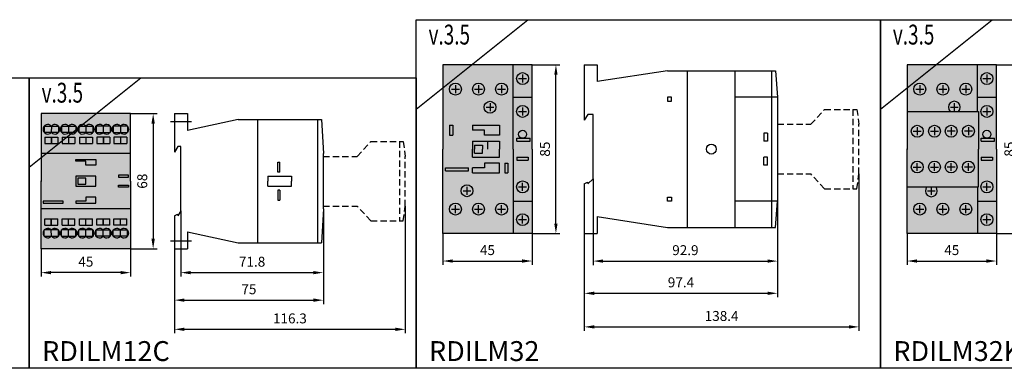
# Model space of a CAD drawing. Units: millimetres. Extents: x -2600 to 29171, y -14907 to 845.
# Drawn here: x 5775 to 6271, y -1536 to -1360 of the extents above; entities that cross this region are included whole.
import ezdxf

# ---------------------------------------------------------------- set-up
doc = ezdxf.new("R2010")
doc.units = ezdxf.units.MM
doc.header["$LTSCALE"] = 0.5
doc.header["$PDSIZE"] = 5
doc.linetypes.add('CENTER', pattern=[50.8, 31.75, -6.35, 6.35, -6.35])
doc.linetypes.add('DASHED', pattern=[19.05, 12.7, -6.35])
doc.layers.add('FGP_KOTY', color=2, linetype='Continuous', lineweight=25)
doc.layers.add('FGP_OSY', color=6, linetype='CENTER', lineweight=25)
for name, color, linetype in [('FGP_NEVI-HR', 9, 'DASHED'), ('FGP_OBRYS', 7, 'Continuous'), ('FGP_Ramecky', 21, 'Continuous')]:
    doc.layers.add(name, color=color, linetype=linetype)
doc.styles.get("Standard").update_dxf_attribs({"font": 'romans.shx', "width": 0.8})
doc.dimstyles.new('FGP-CSN', dxfattribs={"dimscale": 2, "dimtxt": 2.5, "dimasz": 2.5, "dimexe": 1, "dimexo": 0, "dimgap": 1.5, "dimtad": 1, "dimdec": 3, "dimdsep": 46, "dimlunit": 6, "dimtxsty": 'Standard', "dimcen": 0, "dimadec": 0, "dimazin": 0, "dimtfac": 1, "dimtdec": 3, "dimtmove": 0, "dimatfit": 0, "dimfxl": 1, "dimtolj": 1, "dimarcsym": 0})

# ---------------------------------------------------------------- blocks, each defined once
blk = doc.blocks.new('*D2869')
at = {"layer": 'DEFPOINTS', "color": 0}
for p in [(5928.21, -1455.45), (5853.21, -1475.45), (5928.21, -1501.34)]:
    blk.add_point(p, dxfattribs=at)
at = {"layer": 'FGP_KOTY', "color": 0, "lineweight": -2}
for p, q in [((5928.21, -1455.45), (5928.21, -1503.34)), ((5853.21, -1475.45), (5853.21, -1503.34)), ((5858.21, -1501.34), (5923.21, -1501.34))]:
    blk.add_line(p, q, dxfattribs=at)
at = {"layer": 'FGP_KOTY', "color": 0}
for points in [[(5858.21, -1500.5), (5858.21, -1502.17), (5853.21, -1501.34)], [(5923.21, -1500.5), (5923.21, -1502.17), (5928.21, -1501.34)]]:
    blk.add_solid(points, dxfattribs=at)
at = {"layer": 'FGP_KOTY', "color": 0, "insert": (5890.71, -1495.84), "char_height": 5, "attachment_point": 5}
blk.add_mtext('\\A1;75', dxfattribs=at)
blk = doc.blocks.new('*D2868')
at = {"layer": 'DEFPOINTS', "color": 0}
for p in [(5969.51, -1453.95), (5853.21, -1475.45), (5969.51, -1516.03)]:
    blk.add_point(p, dxfattribs=at)
at = {"layer": 'FGP_KOTY', "color": 0, "lineweight": -2}
for p, q in [((5969.51, -1453.95), (5969.51, -1518.03)), ((5853.21, -1475.45), (5853.21, -1518.03)), ((5858.21, -1516.03), (5964.51, -1516.03))]:
    blk.add_line(p, q, dxfattribs=at)
at = {"layer": 'FGP_KOTY', "color": 0}
for points in [[(5858.21, -1515.2), (5858.21, -1516.86), (5853.21, -1516.03)], [(5964.51, -1515.2), (5964.51, -1516.86), (5969.51, -1516.03)]]:
    blk.add_solid(points, dxfattribs=at)
at = {"layer": 'FGP_KOTY', "color": 0, "insert": (5911.36, -1510.53), "char_height": 5, "attachment_point": 5}
blk.add_mtext('\\A1;116.3', dxfattribs=at)
blk = doc.blocks.new('*D2867')
at = {"layer": 'DEFPOINTS', "color": 0}
for p in [(5831.03, -1407.45), (5831.03, -1475.45), (5842.44, -1475.45)]:
    blk.add_point(p, dxfattribs=at)
at = {"layer": 'FGP_KOTY', "color": 0, "lineweight": -2}
for p, q in [((5831.03, -1407.45), (5844.44, -1407.45)), ((5842.44, -1412.45), (5842.44, -1470.45)), ((5831.03, -1475.45), (5844.44, -1475.45))]:
    blk.add_line(p, q, dxfattribs=at)
at = {"layer": 'FGP_KOTY', "color": 0}
for points in [[(5841.6, -1412.45), (5843.27, -1412.45), (5842.44, -1407.45)], [(5841.6, -1470.45), (5843.27, -1470.45), (5842.44, -1475.45)]]:
    blk.add_solid(points, dxfattribs=at)
at = {"layer": 'FGP_KOTY', "color": 0, "insert": (5836.94, -1441.45), "char_height": 5, "attachment_point": 5, "rotation": 90}
blk.add_mtext('\\A1;68', dxfattribs=at)
blk = doc.blocks.new('*D2866')
at = {"layer": 'DEFPOINTS', "color": 0}
for p in [(5786.03, -1475.45), (5831.03, -1475.45), (5786.03, -1487.49)]:
    blk.add_point(p, dxfattribs=at)
at = {"layer": 'FGP_KOTY', "color": 0, "lineweight": -2}
for p, q in [((5786.03, -1475.45), (5786.03, -1489.49)), ((5831.03, -1475.45), (5831.03, -1489.49)), ((5826.03, -1487.49), (5791.03, -1487.49))]:
    blk.add_line(p, q, dxfattribs=at)
at = {"layer": 'FGP_KOTY', "color": 0}
for points in [[(5791.03, -1486.66), (5791.03, -1488.32), (5786.03, -1487.49)], [(5826.03, -1486.66), (5826.03, -1488.32), (5831.03, -1487.49)]]:
    blk.add_solid(points, dxfattribs=at)
at = {"layer": 'FGP_KOTY', "color": 0, "insert": (5808.53, -1481.99), "char_height": 5, "attachment_point": 5}
blk.add_mtext('\\A1;45', dxfattribs=at)
blk = doc.blocks.new('*D2865')
at = {"layer": 'DEFPOINTS', "color": 0}
for p in [(5856.41, -1456.35), (5928.21, -1455.45), (5928.21, -1487.49)]:
    blk.add_point(p, dxfattribs=at)
at = {"layer": 'FGP_KOTY', "color": 0, "lineweight": -2}
for p, q in [((5856.41, -1456.35), (5856.41, -1489.49)), ((5928.21, -1455.45), (5928.21, -1489.49)), ((5861.41, -1487.49), (5923.21, -1487.49))]:
    blk.add_line(p, q, dxfattribs=at)
at = {"layer": 'FGP_KOTY', "color": 0}
for points in [[(5861.41, -1486.66), (5861.41, -1488.32), (5856.41, -1487.49)], [(5923.21, -1486.66), (5923.21, -1488.32), (5928.21, -1487.49)]]:
    blk.add_solid(points, dxfattribs=at)
at = {"layer": 'FGP_KOTY', "color": 0, "insert": (5892.31, -1481.99), "char_height": 5, "attachment_point": 5}
blk.add_mtext('\\A1;71.8', dxfattribs=at)
blk = doc.blocks.new('*D2870')
at = {"layer": 'DEFPOINTS', "color": 0}
for p in [(6198.13, -1437.81), (6059.73, -1499.9), (6198.13, -1514.8)]:
    blk.add_point(p, dxfattribs=at)
at = {"layer": 'FGP_KOTY', "color": 0, "lineweight": -2}
for p, q in [((6198.13, -1437.81), (6198.13, -1516.8)), ((6059.73, -1499.9), (6059.73, -1516.8)), ((6064.73, -1514.8), (6193.13, -1514.8))]:
    blk.add_line(p, q, dxfattribs=at)
at = {"layer": 'FGP_KOTY', "color": 0}
for points in [[(6064.73, -1513.97), (6064.73, -1515.63), (6059.73, -1514.8)], [(6193.13, -1513.97), (6193.13, -1515.63), (6198.13, -1514.8)]]:
    blk.add_solid(points, dxfattribs=at)
at = {"layer": 'FGP_KOTY', "color": 0, "insert": (6128.93, -1509.3), "char_height": 5, "attachment_point": 5}
blk.add_mtext('\\A1;138.4', dxfattribs=at)
blk = doc.blocks.new('*D2871')
at = {"layer": 'DEFPOINTS', "color": 0}
for p in [(6033.41, -1382.81), (6045.42, -1382.81), (6033.41, -1467.81)]:
    blk.add_point(p, dxfattribs=at)
at = {"layer": 'FGP_KOTY', "color": 0, "lineweight": -2}
for p, q in [((6033.41, -1382.81), (6047.42, -1382.81)), ((6045.42, -1462.81), (6045.42, -1387.81)), ((6033.41, -1467.81), (6047.42, -1467.81))]:
    blk.add_line(p, q, dxfattribs=at)
at = {"layer": 'FGP_KOTY', "color": 0}
for points in [[(6044.59, -1387.81), (6046.25, -1387.81), (6045.42, -1382.81)], [(6044.59, -1462.81), (6046.25, -1462.81), (6045.42, -1467.81)]]:
    blk.add_solid(points, dxfattribs=at)
at = {"layer": 'FGP_KOTY', "color": 0, "insert": (6039.92, -1425.31), "char_height": 5, "attachment_point": 5, "rotation": 90}
blk.add_mtext('\\A1;85', dxfattribs=at)
blk = doc.blocks.new('*D2872')
at = {"layer": 'DEFPOINTS', "color": 0}
for p in [(5988.41, -1467.81), (6033.41, -1467.81), (6033.41, -1481.64)]:
    blk.add_point(p, dxfattribs=at)
at = {"layer": 'FGP_KOTY', "color": 0, "lineweight": -2}
for p, q in [((5988.41, -1467.81), (5988.41, -1483.64)), ((6033.41, -1467.81), (6033.41, -1483.64)), ((5993.41, -1481.64), (6028.41, -1481.64))]:
    blk.add_line(p, q, dxfattribs=at)
at = {"layer": 'FGP_KOTY', "color": 0}
for points in [[(5993.41, -1480.81), (5993.41, -1482.48), (5988.41, -1481.64)], [(6028.41, -1480.81), (6028.41, -1482.48), (6033.41, -1481.64)]]:
    blk.add_solid(points, dxfattribs=at)
at = {"layer": 'FGP_KOTY', "color": 0, "insert": (6010.91, -1476.14), "char_height": 5, "attachment_point": 5}
blk.add_mtext('\\A1;45', dxfattribs=at)
blk = doc.blocks.new('*D2873')
at = {"layer": 'DEFPOINTS', "color": 0}
for p in [(6157.13, -1451.51), (6059.73, -1467.81), (6157.13, -1497.9)]:
    blk.add_point(p, dxfattribs=at)
at = {"layer": 'FGP_KOTY', "color": 0, "lineweight": -2}
for p, q in [((6157.13, -1451.51), (6157.13, -1499.9)), ((6059.73, -1467.81), (6059.73, -1499.9)), ((6064.73, -1497.9), (6152.13, -1497.9))]:
    blk.add_line(p, q, dxfattribs=at)
at = {"layer": 'FGP_KOTY', "color": 0}
for points in [[(6064.73, -1497.06), (6064.73, -1498.73), (6059.73, -1497.9)], [(6152.13, -1497.06), (6152.13, -1498.73), (6157.13, -1497.9)]]:
    blk.add_solid(points, dxfattribs=at)
at = {"layer": 'FGP_KOTY', "color": 0, "insert": (6108.43, -1492.4), "char_height": 5, "attachment_point": 5}
blk.add_mtext('\\A1;97.4', dxfattribs=at)
blk = doc.blocks.new('*D2874')
at = {"layer": 'DEFPOINTS', "color": 0}
for p in [(6064.23, -1440.21), (6157.13, -1451.51), (6157.13, -1481.68)]:
    blk.add_point(p, dxfattribs=at)
at = {"layer": 'FGP_KOTY', "color": 0, "lineweight": -2}
for p, q in [((6064.23, -1440.21), (6064.23, -1483.68)), ((6157.13, -1451.51), (6157.13, -1483.68)), ((6069.23, -1481.68), (6152.13, -1481.68))]:
    blk.add_line(p, q, dxfattribs=at)
at = {"layer": 'FGP_KOTY', "color": 0}
for points in [[(6069.23, -1480.84), (6069.23, -1482.51), (6064.23, -1481.68)], [(6152.13, -1480.84), (6152.13, -1482.51), (6157.13, -1481.68)]]:
    blk.add_solid(points, dxfattribs=at)
at = {"layer": 'FGP_KOTY', "color": 0, "insert": (6110.68, -1476.18), "char_height": 5, "attachment_point": 5}
blk.add_mtext('\\A1;92.9', dxfattribs=at)
blk = doc.blocks.new('*D2877')
at = {"layer": 'DEFPOINTS', "color": 0}
for p in [(6222.41, -1467.81), (6267.41, -1467.81), (6267.41, -1481.64)]:
    blk.add_point(p, dxfattribs=at)
at = {"layer": 'FGP_KOTY', "color": 0, "lineweight": -2}
for p, q in [((6222.41, -1467.81), (6222.41, -1483.64)), ((6267.41, -1467.81), (6267.41, -1483.64)), ((6227.41, -1481.64), (6262.41, -1481.64))]:
    blk.add_line(p, q, dxfattribs=at)
at = {"layer": 'FGP_KOTY', "color": 0}
for points in [[(6227.41, -1480.81), (6227.41, -1482.48), (6222.41, -1481.64)], [(6262.41, -1480.81), (6262.41, -1482.48), (6267.41, -1481.64)]]:
    blk.add_solid(points, dxfattribs=at)
at = {"layer": 'FGP_KOTY', "color": 0, "insert": (6244.91, -1476.14), "char_height": 5, "attachment_point": 5}
blk.add_mtext('\\A1;45', dxfattribs=at)
blk = doc.blocks.new('*D2876')
at = {"layer": 'DEFPOINTS', "color": 0}
for p in [(6267.41, -1382.81), (6279.42, -1382.81), (6267.41, -1467.81)]:
    blk.add_point(p, dxfattribs=at)
at = {"layer": 'FGP_KOTY', "color": 0, "lineweight": -2}
for p, q in [((6267.41, -1382.81), (6281.42, -1382.81)), ((6279.42, -1462.81), (6279.42, -1387.81)), ((6267.41, -1467.81), (6281.42, -1467.81))]:
    blk.add_line(p, q, dxfattribs=at)
at = {"layer": 'FGP_KOTY', "color": 0}
for points in [[(6278.59, -1387.81), (6280.25, -1387.81), (6279.42, -1382.81)], [(6278.59, -1462.81), (6280.25, -1462.81), (6279.42, -1467.81)]]:
    blk.add_solid(points, dxfattribs=at)
at = {"layer": 'FGP_KOTY', "color": 0, "insert": (6273.92, -1425.31), "char_height": 5, "attachment_point": 5, "rotation": 90}
blk.add_mtext('\\A1;85', dxfattribs=at)

msp = doc.modelspace()

# ---------------------------------------------------------------- linework, layer by layer
at = {"layer": 'FGP_NEVI-HR', "ltscale": 0.5}
for p, q in [((6173.83023, -1412.80516), (6180.83023, -1405.30516)), ((6180.83023, -1405.30516), (6197.13023, -1405.30516)), ((6195.13023, -1405.30516), (6195.13023, -1445.30516)), ((6197.13023, -1405.30516), (6198.13023, -1412.80516)), ((6157.13023, -1412.80516), (6173.83023, -1412.80516)), ((6198.13023, -1437.80516), (6198.13023, -1412.80516)), ((5945.21052, -1428.94596), (5952.21052, -1421.44596)), ((5952.21052, -1421.44596), (5968.51052, -1421.44596)), ((5966.51052, -1421.44596), (5966.51052, -1461.44596)), ((5968.51052, -1421.44596), (5969.51052, -1428.94596)), ((5928.21052, -1428.94596), (5945.21052, -1428.94596)), ((5969.51052, -1453.94596), (5969.51052, -1428.94596)), ((6157.13023, -1437.80516), (6173.83023, -1437.80516)), ((6180.83023, -1445.30516), (6173.83023, -1437.80516)), ((6197.13023, -1445.30516), (6198.13023, -1437.80516)), ((6180.83023, -1445.30516), (6197.13023, -1445.30516)), ((5928.21052, -1453.94596), (5945.21052, -1453.94596)), ((5952.21052, -1461.44596), (5945.21052, -1453.94596)), ((5968.51052, -1461.44596), (5969.51052, -1453.94596)), ((5952.21052, -1461.44596), (5968.51052, -1461.44596))]:
    msp.add_line(p, q, dxfattribs=at)
at = {"layer": 'FGP_OBRYS'}
for p, q in [((5988.40511, -1382.80516), (5988.40511, -1425.30516)), ((6033.40511, -1382.80516), (5988.40511, -1382.80516)), ((6023.80511, -1425.30516), (6023.80511, -1382.80516)), ((6033.40511, -1425.30516), (6033.40511, -1382.80516)), ((6059.73023, -1382.80516), (6059.73023, -1410.74964)), ((6059.73023, -1382.80516), (6066.23023, -1382.80516)), ((6066.23023, -1382.80516), (6066.23023, -1391.30516)), ((6267.40511, -1382.80516), (6222.40511, -1382.80516)), ((6222.40511, -1382.80516), (6222.40511, -1425.30516)), ((6257.80511, -1406.30516), (6257.80511, -1382.80516)), ((6267.40511, -1425.30516), (6267.40511, -1382.80516)), ((6028.60511, -1387.80516), (6028.60511, -1391.80516)), ((6101.73023, -1385.80516), (6066.23023, -1391.30516)), ((6101.73023, -1385.80516), (6156.13023, -1385.80516)), ((6111.73023, -1464.80516), (6111.73023, -1385.80516)), ((6135.73023, -1464.80516), (6135.73023, -1385.80516)), ((6154.13023, -1385.80516), (6154.13023, -1464.80516)), ((6156.13023, -1385.80516), (6157.13023, -1399.10516)), ((6262.60511, -1387.80516), (6262.60511, -1391.80516)), ((5994.80511, -1393.10516), (5994.80511, -1397.10516)), ((6006.40511, -1393.10516), (6006.40511, -1397.10516)), ((6018.00511, -1393.10516), (6018.00511, -1397.10516)), ((6026.60511, -1389.80516), (6030.60511, -1389.80516)), ((6228.80511, -1393.10516), (6228.80511, -1397.10516)), ((6240.40511, -1393.10516), (6240.40511, -1397.10516)), ((6252.00511, -1393.10516), (6252.00511, -1397.10516)), ((6260.60511, -1389.80516), (6264.60511, -1389.80516)), ((5992.80511, -1395.10516), (5996.80511, -1395.10516)), ((6004.40511, -1395.10516), (6008.40511, -1395.10516)), ((6016.00511, -1395.10516), (6020.00511, -1395.10516)), ((6023.80511, -1399.10516), (6033.40511, -1399.10516)), ((6103.73023, -1399.10516), (6101.73023, -1399.10516)), ((6101.73023, -1399.10516), (6101.73023, -1401.10516)), ((6103.73023, -1401.10516), (6103.73023, -1399.10516)), ((6157.13023, -1399.10516), (6135.73023, -1399.10516)), ((6157.13023, -1399.10516), (6157.13023, -1451.50516)), ((6226.80511, -1395.10516), (6230.80511, -1395.10516)), ((6238.40511, -1395.10516), (6242.40511, -1395.10516)), ((6250.00511, -1395.10516), (6254.00511, -1395.10516)), ((6257.80511, -1399.10516), (6267.40511, -1399.10516)), ((6010.20511, -1404.20516), (6014.20511, -1404.20516)), ((6012.20511, -1402.20516), (6012.20511, -1406.20516)), ((6101.73023, -1401.10516), (6103.73023, -1401.10516)), ((6244.20511, -1404.20516), (6248.20511, -1404.20516)), ((6246.20511, -1402.20516), (6246.20511, -1406.20516)), ((5786.03317, -1407.44596), (5786.03317, -1441.44596)), ((5831.03317, -1407.44596), (5786.03317, -1407.44596)), ((5831.03317, -1441.44596), (5831.03317, -1407.44596)), ((5853.21052, -1407.44596), (5859.71052, -1407.44596)), ((5853.21052, -1407.44596), (5853.21052, -1426.89045)), ((5859.71052, -1407.44596), (5859.71052, -1415.94596)), ((6026.60511, -1406.30516), (6030.60511, -1406.30516)), ((6028.60511, -1404.30516), (6028.60511, -1408.30516)), ((6061.43023, -1407.80516), (6059.73023, -1410.74964)), ((6064.23023, -1407.80516), (6061.43023, -1407.80516)), ((6064.23023, -1440.20708), (6064.23023, -1407.80516)), ((6222.40511, -1406.30516), (6258.40511, -1406.30516)), ((6258.40511, -1406.30516), (6258.40511, -1425.30516)), ((6260.60511, -1406.30516), (6264.60511, -1406.30516)), ((6262.60511, -1404.30516), (6262.60511, -1408.30516)), ((5787.54945, -1413.69224), (5787.54945, -1416.89968)), ((5787.54945, -1413.69224), (5794.71689, -1413.69224)), ((5791.14945, -1413.69224), (5791.11689, -1416.89968)), ((5794.71689, -1413.69224), (5794.71689, -1416.89968)), ((5796.24945, -1413.69224), (5796.24945, -1416.89968)), ((5796.24945, -1413.69224), (5803.41689, -1413.69224)), ((5799.81689, -1413.69224), (5799.81689, -1416.89968)), ((5803.41689, -1413.69224), (5803.41689, -1416.89968)), ((5804.94945, -1413.69224), (5812.11689, -1413.69224)), ((5804.94945, -1413.69224), (5804.94945, -1416.89968)), ((5808.54945, -1413.69224), (5808.54945, -1416.89968)), ((5812.11689, -1413.69224), (5812.11689, -1416.89968)), ((5820.81689, -1413.69224), (5813.64945, -1413.69224)), ((5813.64945, -1413.69224), (5813.64945, -1416.89968)), ((5817.21689, -1413.69224), (5817.24945, -1416.89968)), ((5820.81689, -1413.69224), (5820.81689, -1416.89968)), ((5829.51689, -1413.69224), (5822.34945, -1413.69224)), ((5822.34945, -1413.69224), (5822.34945, -1416.89968)), ((5825.94945, -1413.69224), (5825.94945, -1416.89968)), ((5829.51689, -1413.69224), (5829.51689, -1416.89968)), ((5885.21052, -1410.44596), (5859.71052, -1415.94596)), ((5885.21052, -1410.44596), (5927.21052, -1410.44596)), ((5895.21052, -1472.44596), (5895.21052, -1410.44596)), ((5925.21052, -1410.44596), (5925.21052, -1472.44596)), ((5927.21052, -1410.44596), (5928.21052, -1427.44596)), ((5991.80511, -1413.30516), (5991.80511, -1418.30516)), ((5991.80511, -1413.30516), (5993.40511, -1413.30516)), ((5993.40511, -1413.30516), (5993.40511, -1418.30516)), ((6003.40511, -1413.30516), (6003.40511, -1415.80516)), ((6003.40511, -1413.30516), (6017.00511, -1413.30516)), ((6017.00511, -1413.30516), (6017.00511, -1418.30516)), ((5794.71689, -1416.89968), (5787.54945, -1416.89968)), ((5803.41689, -1416.89968), (5796.24945, -1416.89968)), ((5812.11689, -1416.89968), (5804.94945, -1416.89968)), ((5813.64945, -1416.89968), (5820.81689, -1416.89968)), ((5822.34945, -1416.89968), (5829.51689, -1416.89968)), ((5991.80511, -1418.30516), (5993.40511, -1418.30516)), ((6009.50511, -1415.80516), (6003.40511, -1415.80516)), ((6009.50511, -1418.30516), (6009.50511, -1415.80516)), ((6017.00511, -1418.30516), (6009.50511, -1418.30516)), ((6150.13023, -1417.30516), (6150.13023, -1421.30516)), ((6152.13023, -1417.30516), (6150.13023, -1417.30516)), ((6152.13023, -1417.30516), (6152.13023, -1421.30516)), ((6225.50511, -1416.30516), (6229.50511, -1416.30516)), ((6227.50511, -1414.30516), (6227.50511, -1418.30516)), ((6234.20511, -1416.30516), (6238.20511, -1416.30516)), ((6234.20511, -1416.30516), (6238.20511, -1416.30516)), ((6236.20511, -1414.30516), (6236.20511, -1418.30516)), ((6236.20511, -1414.30516), (6236.20511, -1418.30516)), ((6246.60511, -1416.30516), (6242.60511, -1416.30516)), ((6246.60511, -1416.30516), (6242.60511, -1416.30516)), ((6244.60511, -1414.30516), (6244.60511, -1418.30516)), ((6244.60511, -1414.30516), (6244.60511, -1418.30516)), ((6255.30511, -1416.30516), (6251.30511, -1416.30516)), ((6253.30511, -1414.30516), (6253.30511, -1418.30516)), ((5787.80945, -1419.23853), (5791.01689, -1419.23853)), ((5787.80945, -1419.23853), (5787.80945, -1422.44596)), ((5787.80945, -1422.44596), (5791.01689, -1422.44596)), ((5791.01689, -1419.23853), (5791.01689, -1422.44596)), ((5791.14945, -1419.23853), (5791.14945, -1422.44596)), ((5791.14945, -1419.23853), (5794.35689, -1419.23853)), ((5791.14945, -1422.44596), (5794.35689, -1422.44596)), ((5794.35689, -1419.23853), (5794.35689, -1422.44596)), ((5796.50945, -1419.23853), (5799.71689, -1419.23853)), ((5796.50945, -1419.23853), (5796.50945, -1422.44596)), ((5796.50945, -1422.44596), (5799.71689, -1422.44596)), ((5799.71689, -1419.23853), (5799.71689, -1422.44596)), ((5799.84945, -1419.23853), (5803.05689, -1419.23853)), ((5799.84945, -1419.23853), (5799.84945, -1422.44596)), ((5799.84945, -1422.44596), (5803.05689, -1422.44596)), ((5803.05689, -1419.23853), (5803.05689, -1422.44596)), ((5805.25945, -1419.23853), (5808.46689, -1419.23853)), ((5805.25945, -1419.23853), (5805.25945, -1422.44596)), ((5805.25945, -1422.44596), (5808.46689, -1422.44596)), ((5808.46689, -1419.23853), (5808.46689, -1422.44596)), ((5808.59945, -1419.23853), (5811.80689, -1419.23853)), ((5808.59945, -1419.23853), (5808.59945, -1422.44596)), ((5808.59945, -1422.44596), (5811.80689, -1422.44596)), ((5811.80689, -1419.23853), (5811.80689, -1422.44596)), ((5814.00945, -1419.23853), (5814.00945, -1422.44596)), ((5817.21689, -1419.23853), (5814.00945, -1419.23853)), ((5814.00945, -1422.44596), (5817.21689, -1422.44596)), ((5817.21689, -1419.23853), (5817.21689, -1422.44596)), ((5817.34945, -1419.23853), (5817.34945, -1422.44596)), ((5820.55689, -1419.23853), (5817.34945, -1419.23853)), ((5817.34945, -1422.44596), (5820.55689, -1422.44596)), ((5820.55689, -1419.23853), (5820.55689, -1422.44596)), ((5825.91689, -1419.23853), (5822.70945, -1419.23853)), ((5822.70945, -1419.23853), (5822.70945, -1422.44596)), ((5822.70945, -1422.44596), (5825.91689, -1422.44596)), ((5825.91689, -1419.23853), (5825.91689, -1422.44596)), ((5829.25689, -1419.23853), (5826.04945, -1419.23853)), ((5826.04945, -1419.23853), (5826.04945, -1422.44596)), ((5826.04945, -1422.44596), (5829.25689, -1422.44596)), ((5829.25689, -1419.23853), (5829.25689, -1422.44596)), ((5854.91052, -1423.94596), (5853.21052, -1426.89045)), ((5856.41052, -1423.94596), (5854.91052, -1423.94596)), ((5856.41052, -1456.34789), (5856.41052, -1423.94596)), ((6003.40511, -1421.30516), (6017.00511, -1421.30516)), ((6003.40511, -1421.30516), (6003.40511, -1425.30516)), ((6004.40511, -1423.30516), (6008.40511, -1423.30516)), ((6004.40511, -1423.30516), (6004.40511, -1425.30516)), ((6008.40511, -1423.30516), (6008.40511, -1425.30516)), ((6010.90511, -1421.30516), (6010.90511, -1425.30516)), ((6017.00511, -1421.30516), (6017.00511, -1425.30516)), ((6025.80511, -1421.30516), (6025.80511, -1419.80516)), ((6025.80511, -1419.80516), (6032.40511, -1419.80516)), ((6025.80511, -1421.30516), (6032.40511, -1421.30516)), ((6032.40511, -1421.30516), (6032.40511, -1419.80516)), ((6152.13023, -1421.30516), (6150.13023, -1421.30516)), ((6259.80511, -1419.80516), (6266.40511, -1419.80516)), ((6259.80511, -1421.30516), (6259.80511, -1419.80516)), ((6259.80511, -1421.30516), (6266.40511, -1421.30516)), ((6266.40511, -1421.30516), (6266.40511, -1419.80516)), ((5831.03317, -1427.44596), (5786.03317, -1427.44596)), ((5928.21052, -1455.44596), (5928.21052, -1427.44596)), ((5988.40511, -1467.80516), (5988.40511, -1425.30516)), ((6003.40511, -1429.30516), (6003.40511, -1425.30516)), ((6004.40511, -1427.30516), (6004.40511, -1425.30516)), ((6004.40511, -1427.30516), (6008.40511, -1427.30516)), ((6008.40511, -1427.30516), (6008.40511, -1425.30516)), ((6017.00511, -1429.30516), (6017.00511, -1425.30516)), ((6023.80511, -1425.30516), (6023.80511, -1467.80516)), ((6033.40511, -1425.30516), (6033.40511, -1467.80516)), ((6222.40511, -1467.80516), (6222.40511, -1425.30516)), ((6258.40511, -1444.30516), (6258.40511, -1425.30516)), ((6267.40511, -1425.30516), (6267.40511, -1467.80516)), ((5905.21052, -1436.94596), (5905.21052, -1431.94596)), ((5905.21052, -1431.94596), (5906.21052, -1431.94596)), ((5906.21052, -1436.94596), (5906.21052, -1431.94596)), ((6003.40511, -1429.30516), (6017.00511, -1429.30516)), ((6017.00511, -1432.30516), (6009.50511, -1432.30516)), ((6009.50511, -1432.30516), (6009.50511, -1434.80516)), ((6017.00511, -1437.30516), (6017.00511, -1432.30516)), ((6019.60511, -1432.30516), (6019.60511, -1437.30516)), ((6019.60511, -1432.30516), (6021.20511, -1432.30516)), ((6021.20511, -1432.30516), (6021.20511, -1437.30516)), ((6025.80511, -1429.30516), (6031.40511, -1429.30516)), ((6025.80511, -1429.30516), (6025.80511, -1430.80516)), ((6025.80511, -1430.80516), (6031.40511, -1430.80516)), ((6031.40511, -1429.30516), (6031.40511, -1430.80516)), ((6150.13023, -1433.30516), (6150.13023, -1429.30516)), ((6152.13023, -1429.30516), (6150.13023, -1429.30516)), ((6152.13023, -1433.30516), (6150.13023, -1433.30516)), ((6152.13023, -1433.30516), (6152.13023, -1429.30516)), ((6227.50511, -1436.30516), (6227.50511, -1432.30516)), ((6236.20511, -1436.30516), (6236.20511, -1432.30516)), ((6236.20511, -1436.30516), (6236.20511, -1432.30516)), ((6244.60511, -1436.30516), (6244.60511, -1432.30516)), ((6244.60511, -1436.30516), (6244.60511, -1432.30516)), ((6253.30511, -1436.30516), (6253.30511, -1432.30516)), ((6259.80511, -1429.30516), (6259.80511, -1430.80516)), ((6259.80511, -1429.30516), (6265.40511, -1429.30516)), ((6259.80511, -1430.80516), (6265.40511, -1430.80516)), ((6265.40511, -1429.30516), (6265.40511, -1430.80516)), ((5900.21052, -1438.94596), (5900.21052, -1441.44596)), ((5900.21052, -1438.94596), (5912.21052, -1438.94596)), ((5906.21052, -1436.94596), (5905.21052, -1436.94596)), ((5912.21052, -1438.94596), (5912.21052, -1441.44596)), ((5989.80511, -1436.30516), (5989.80511, -1434.80516)), ((5989.80511, -1434.80516), (6001.40511, -1434.80516)), ((5989.80511, -1436.30516), (6001.40511, -1436.30516)), ((6001.40511, -1436.30516), (6001.40511, -1434.80516)), ((6003.40511, -1437.30516), (6003.40511, -1434.80516)), ((6009.50511, -1434.80516), (6003.40511, -1434.80516)), ((6003.40511, -1437.30516), (6017.00511, -1437.30516)), ((6019.60511, -1437.30516), (6021.20511, -1437.30516)), ((6225.50511, -1434.30516), (6229.50511, -1434.30516)), ((6234.20511, -1434.30516), (6238.20511, -1434.30516)), ((6234.20511, -1434.30516), (6238.20511, -1434.30516)), ((6246.60511, -1434.30516), (6242.60511, -1434.30516)), ((6246.60511, -1434.30516), (6242.60511, -1434.30516)), ((6255.30511, -1434.30516), (6251.30511, -1434.30516)), ((5786.03317, -1475.44596), (5786.03317, -1441.44596)), ((5831.03317, -1441.44596), (5831.03317, -1475.44596)), ((5900.21052, -1443.94596), (5900.21052, -1441.44596)), ((5900.21052, -1443.94596), (5912.21052, -1443.94596)), ((5912.21052, -1443.94596), (5912.21052, -1441.44596)), ((6028.60511, -1446.30516), (6028.60511, -1442.30516)), ((6059.73023, -1442.80516), (6061.27315, -1441.91435)), ((6059.73023, -1442.80516), (6059.73023, -1467.80516)), ((6061.27315, -1441.91435), (6061.43023, -1442.80516)), ((6064.23023, -1440.20708), (6061.43023, -1442.80516)), ((6262.60511, -1446.30516), (6262.60511, -1442.30516)), ((5906.21052, -1445.94596), (5905.21052, -1445.94596)), ((5905.21052, -1445.94596), (5905.21052, -1450.94596)), ((5906.21052, -1445.94596), (5906.21052, -1450.94596)), ((5998.60511, -1446.27659), (6002.60511, -1446.27659)), ((6000.60511, -1444.27659), (6000.60511, -1448.27659)), ((6026.60511, -1444.30516), (6030.60511, -1444.30516)), ((6222.40511, -1444.30516), (6258.40511, -1444.30516)), ((6232.60511, -1446.27659), (6236.60511, -1446.27659)), ((6234.60511, -1444.27659), (6234.60511, -1448.27659)), ((6257.80511, -1444.30516), (6257.80511, -1467.80516)), ((6260.60511, -1444.30516), (6264.60511, -1444.30516)), ((5905.21052, -1450.94596), (5906.21052, -1450.94596)), ((5994.80511, -1457.50516), (5994.80511, -1453.50516)), ((6006.40511, -1457.50516), (6006.40511, -1453.50516)), ((6018.00511, -1457.50516), (6018.00511, -1453.50516)), ((6023.80511, -1451.50516), (6033.40511, -1451.50516)), ((6101.73023, -1451.50516), (6101.73023, -1449.50516)), ((6101.73023, -1449.50516), (6103.73023, -1449.50516)), ((6103.73023, -1451.50516), (6101.73023, -1451.50516)), ((6103.73023, -1449.50516), (6103.73023, -1451.50516)), ((6157.13023, -1451.50516), (6135.73023, -1451.50516)), ((6156.13023, -1464.80516), (6157.13023, -1451.50516)), ((6228.80511, -1457.50516), (6228.80511, -1453.50516)), ((6240.40511, -1457.50516), (6240.40511, -1453.50516)), ((6252.00511, -1457.50516), (6252.00511, -1453.50516)), ((6257.80511, -1451.50516), (6267.40511, -1451.50516)), ((5831.03317, -1455.44596), (5786.03317, -1455.44596)), ((5853.21052, -1458.94596), (5854.75345, -1458.05515)), ((5854.75345, -1458.05515), (5854.91052, -1458.94596)), ((5856.41052, -1456.34789), (5854.91052, -1458.94596)), ((5928.21052, -1455.44596), (5927.21052, -1472.44596)), ((5992.80511, -1455.50516), (5996.80511, -1455.50516)), ((6004.40511, -1455.50516), (6008.40511, -1455.50516)), ((6016.00511, -1455.50516), (6020.00511, -1455.50516)), ((6028.60511, -1462.80516), (6028.60511, -1458.80516)), ((6226.80511, -1455.50516), (6230.80511, -1455.50516)), ((6238.40511, -1455.50516), (6242.40511, -1455.50516)), ((6250.00511, -1455.50516), (6254.00511, -1455.50516)), ((6262.60511, -1462.80516), (6262.60511, -1458.80516)), ((5787.80945, -1463.6534), (5787.80945, -1460.44596)), ((5787.80945, -1460.44596), (5791.01689, -1460.44596)), ((5787.80945, -1463.6534), (5791.01689, -1463.6534)), ((5791.01689, -1463.6534), (5791.01689, -1460.44596)), ((5791.14945, -1463.6534), (5791.14945, -1460.44596)), ((5791.14945, -1460.44596), (5794.35689, -1460.44596)), ((5791.14945, -1463.6534), (5794.35689, -1463.6534)), ((5794.35689, -1463.6534), (5794.35689, -1460.44596)), ((5796.50945, -1463.6534), (5796.50945, -1460.44596)), ((5796.50945, -1460.44596), (5799.71689, -1460.44596)), ((5796.50945, -1463.6534), (5799.71689, -1463.6534)), ((5799.71689, -1463.6534), (5799.71689, -1460.44596)), ((5799.84945, -1463.6534), (5799.84945, -1460.44596)), ((5799.84945, -1460.44596), (5803.05689, -1460.44596)), ((5799.84945, -1463.6534), (5803.05689, -1463.6534)), ((5803.05689, -1463.6534), (5803.05689, -1460.44596)), ((5805.25945, -1463.6534), (5805.25945, -1460.44596)), ((5805.25945, -1460.44596), (5808.46689, -1460.44596)), ((5805.25945, -1463.6534), (5808.46689, -1463.6534)), ((5808.46689, -1463.6534), (5808.46689, -1460.44596)), ((5808.59945, -1463.6534), (5808.59945, -1460.44596)), ((5808.59945, -1460.44596), (5811.80689, -1460.44596)), ((5808.59945, -1463.6534), (5811.80689, -1463.6534)), ((5811.80689, -1463.6534), (5811.80689, -1460.44596)), ((5814.00945, -1463.6534), (5814.00945, -1460.44596)), ((5814.00945, -1460.44596), (5817.21689, -1460.44596)), ((5817.21689, -1463.6534), (5814.00945, -1463.6534)), ((5817.21689, -1463.6534), (5817.21689, -1460.44596)), ((5817.34945, -1463.6534), (5817.34945, -1460.44596)), ((5817.34945, -1460.44596), (5820.55689, -1460.44596)), ((5820.55689, -1463.6534), (5817.34945, -1463.6534)), ((5820.55689, -1463.6534), (5820.55689, -1460.44596)), ((5822.70945, -1463.6534), (5822.70945, -1460.44596)), ((5822.70945, -1460.44596), (5825.91689, -1460.44596)), ((5825.91689, -1463.6534), (5822.70945, -1463.6534)), ((5825.91689, -1463.6534), (5825.91689, -1460.44596)), ((5826.04945, -1463.6534), (5826.04945, -1460.44596)), ((5826.04945, -1460.44596), (5829.25689, -1460.44596)), ((5829.25689, -1463.6534), (5826.04945, -1463.6534)), ((5829.25689, -1463.6534), (5829.25689, -1460.44596)), ((5853.21052, -1458.94596), (5853.21052, -1475.44596)), ((6026.60511, -1460.80516), (6030.60511, -1460.80516)), ((6066.23023, -1459.30516), (6066.23023, -1467.80516)), ((6066.23023, -1459.30516), (6101.73023, -1464.80516)), ((6260.60511, -1460.80516), (6264.60511, -1460.80516)), ((5794.71689, -1465.99224), (5787.54945, -1465.99224)), ((5787.54945, -1469.19968), (5787.54945, -1465.99224)), ((5791.14945, -1469.19968), (5791.11689, -1465.99224)), ((5794.71689, -1469.19968), (5794.71689, -1465.99224)), ((5803.41689, -1465.99224), (5796.24945, -1465.99224)), ((5796.24945, -1469.19968), (5796.24945, -1465.99224)), ((5799.81689, -1469.19968), (5799.81689, -1465.99224)), ((5803.41689, -1469.19968), (5803.41689, -1465.99224)), ((5804.94945, -1469.19968), (5804.94945, -1465.99224)), ((5812.11689, -1465.99224), (5804.94945, -1465.99224)), ((5808.54945, -1469.19968), (5808.54945, -1465.99224)), ((5812.11689, -1469.19968), (5812.11689, -1465.99224)), ((5813.64945, -1469.19968), (5813.64945, -1465.99224)), ((5813.64945, -1465.99224), (5820.81689, -1465.99224)), ((5817.21689, -1469.19968), (5817.24945, -1465.99224)), ((5820.81689, -1469.19968), (5820.81689, -1465.99224)), ((5822.34945, -1469.19968), (5822.34945, -1465.99224)), ((5822.34945, -1465.99224), (5829.51689, -1465.99224)), ((5825.94945, -1469.19968), (5825.94945, -1465.99224)), ((5829.51689, -1469.19968), (5829.51689, -1465.99224)), ((5859.71052, -1466.94596), (5885.21052, -1472.44596)), ((5859.71052, -1466.94596), (5859.71052, -1475.44596)), ((6033.40511, -1467.80516), (5988.40511, -1467.80516)), ((6059.73023, -1467.80516), (6066.23023, -1467.80516)), ((6101.73023, -1464.80516), (6156.13023, -1464.80516)), ((6267.40511, -1467.80516), (6222.40511, -1467.80516)), ((5787.54945, -1469.19968), (5794.71689, -1469.19968)), ((5796.24945, -1469.19968), (5803.41689, -1469.19968)), ((5804.94945, -1469.19968), (5812.11689, -1469.19968)), ((5820.81689, -1469.19968), (5813.64945, -1469.19968)), ((5829.51689, -1469.19968), (5822.34945, -1469.19968)), ((5885.21052, -1472.44596), (5927.21052, -1472.44596)), ((5831.03317, -1475.44596), (5786.03317, -1475.44596)), ((5853.21052, -1475.44596), (5859.71052, -1475.44596))]:
    msp.add_line(p, q, dxfattribs=at)
for points in [[(5808.53317, -1431.44596), (5803.53317, -1431.44596), (5803.53317, -1430.44596), (5813.53317, -1430.44596), (5813.53317, -1432.44596)], [(5813.53317, -1431.44596), (5813.53317, -1433.44596), (5808.53317, -1433.44596), (5808.53317, -1431.44596)], [(5808.53317, -1451.44596), (5803.53317, -1451.44596), (5803.53317, -1452.44596), (5813.53317, -1452.44596), (5813.53317, -1451.44596)], [(5813.53317, -1451.44596), (5813.53317, -1449.44596), (5808.53317, -1449.44596), (5808.53317, -1451.44596)]]:
    msp.add_lwpolyline(points, dxfattribs=at)
for points in [[(5803.53317, -1443.94596), (5813.53317, -1443.94596), (5813.53317, -1438.94596), (5803.53317, -1438.94596)], [(5830.03317, -1438.44596), (5825.03317, -1438.44596), (5825.03317, -1439.44596), (5830.03317, -1439.44596)], [(5804.53317, -1442.94596), (5808.53317, -1442.94596), (5808.53317, -1439.94596), (5804.53317, -1439.94596)], [(5830.03317, -1444.44596), (5825.03317, -1444.44596), (5825.03317, -1443.44596), (5830.03317, -1443.44596)], [(5787.03317, -1452.44596), (5797.03317, -1452.44596), (5797.03317, -1451.44596), (5787.03317, -1451.44596)]]:
    msp.add_lwpolyline(points, close=True, dxfattribs=at)
for centre, radius in [((6028.60511, -1389.80516), 3), ((6262.60511, -1389.80516), 3), ((5994.80511, -1395.10516), 3), ((6006.40511, -1395.10516), 3), ((6018.00511, -1395.10516), 3), ((6228.80511, -1395.10516), 3), ((6240.40511, -1395.10516), 3), ((6252.00511, -1395.10516), 3), ((6012.20511, -1404.20516), 3), ((6028.60511, -1406.30516), 3), ((6262.60511, -1406.30516), 3), ((6227.50511, -1416.30516), 3), ((6236.20511, -1416.30516), 3), ((6236.20511, -1416.30516), 3), ((6244.60511, -1416.30516), 3), ((6244.60511, -1416.30516), 3), ((6253.30511, -1416.30516), 3), ((6028.60511, -1417.80516), 2), ((6262.60511, -1417.80516), 2), ((6123.73023, -1425.30516), 2.5), ((6227.50511, -1434.30516), 3), ((6236.20511, -1434.30516), 3), ((6236.20511, -1434.30516), 3), ((6244.60511, -1434.30516), 3), ((6244.60511, -1434.30516), 3), ((6253.30511, -1434.30516), 3), ((6000.60511, -1446.27659), 3), ((6028.60511, -1444.30516), 3), ((6262.60511, -1444.30516), 3), ((5994.80511, -1455.50516), 3), ((6006.40511, -1455.50516), 3), ((6018.00511, -1455.50516), 3), ((6228.80511, -1455.50516), 3), ((6240.40511, -1455.50516), 3), ((6252.00511, -1455.50516), 3), ((6028.60511, -1460.80516), 3), ((6262.60511, -1460.80516), 3)]:
    msp.add_circle(centre, radius, dxfattribs=at)
for centre, radius, start, end in [((6246.20511, -1404.20516), 3, 315.572996, 224.427004), ((5789.33317, -1415.29596), 2.39866, 41.9583045, 318.0416955), ((5792.93317, -1415.29596), 2.39866, 221.9583045, 138.0416955), ((5798.03317, -1415.29596), 2.39866, 41.9583045, 318.0416955), ((5801.63317, -1415.29596), 2.39866, 221.9583045, 138.0416955), ((5806.73317, -1415.29596), 2.39866, 41.9583045, 318.0416955), ((5810.33317, -1415.29596), 2.39866, 221.9583045, 138.0416955), ((5815.43317, -1415.29596), 2.39866, 41.9583045, 318.0416955), ((5819.03317, -1415.29596), 2.39866, 221.9583045, 138.0416955), ((5824.13317, -1415.29596), 2.39866, 41.9583045, 318.0416955), ((5827.73317, -1415.29596), 2.39866, 221.9583045, 138.0416955), ((6234.60511, -1446.27659), 3, 138.9174788, 41.0825212), ((5789.33317, -1467.59596), 2.39866, 41.9583045, 318.0416955), ((5792.93317, -1467.59596), 2.39866, 221.9583045, 138.0416955), ((5798.03317, -1467.59596), 2.39866, 41.9583045, 318.0416955), ((5801.63317, -1467.59596), 2.39866, 221.9583045, 138.0416955), ((5806.73317, -1467.59596), 2.39866, 41.9583045, 318.0416955), ((5810.33317, -1467.59596), 2.39866, 221.9583045, 138.0416955), ((5815.43317, -1467.59596), 2.39866, 41.9583045, 318.0416955), ((5819.03317, -1467.59596), 2.39866, 221.9583045, 138.0416955), ((5824.13317, -1467.59596), 2.39866, 41.9583045, 318.0416955), ((5827.73317, -1467.59596), 2.39866, 221.9583045, 138.0416955)]:
    msp.add_arc(centre, radius, start, end, dxfattribs=at)
for p in [(6222.40511, -1425.30516), (6222.40511, -1425.30516), (5786.03317, -1441.44596), (5786.03317, -1441.44596)]:
    msp.add_point(p, dxfattribs=at)
for points in [[(5988.40511, -1467.80516), (6033.40511, -1467.80516), (5988.40511, -1382.80516), (6033.40511, -1382.80516)], [(6222.40511, -1467.80516), (6267.40511, -1467.80516), (6222.40511, -1382.80516), (6267.40511, -1382.80516)], [(5786.03317, -1475.44596), (5831.03317, -1475.44596), (5786.03317, -1407.44596), (5831.03317, -1407.44596)]]:
    msp.add_solid(points, dxfattribs=at)
at = {"layer": 'FGP_OSY'}
for p, q in [((5851.21052, -1411.44596), (5861.71052, -1411.44596)), ((5851.21052, -1471.44596), (5861.71052, -1471.44596))]:
    msp.add_line(p, q, dxfattribs=at)
at = {"layer": 'FGP_Ramecky'}
for p, q in [((5975.0018, -1405.14666), (6031.2518, -1360.14666)), ((6209.0018, -1405.14666), (6265.2518, -1360.14666)), ((5780.0018, -1434.39666), (5836.2518, -1389.39666))]:
    msp.add_line(p, q, dxfattribs=at)
for points in [[(5975, -1535.64707), (5975, -1360.14707), (6209, -1360.14707), (6209, -1535.64707)], [(6209, -1535.64707), (6209, -1360.14707), (6443, -1360.14707), (6443, -1535.64707)], [(5585, -1535.64707), (5585, -1389.39707), (5780, -1389.39707), (5780, -1535.64707)], [(5780, -1535.64707), (5780, -1389.39707), (5975, -1389.39707), (5975, -1535.64707)]]:
    msp.add_lwpolyline(points, close=True, dxfattribs=at)

# ---------------------------------------------------------------- texts
at = {"layer": 'FGP_Ramecky', "oblique": 25, "width": 0.7}
for p in [(5981.2518, -1372.64666), (6215.2518, -1372.64666), (5786.2518, -1401.89666)]:
    msp.add_text('v.3.5', height=10, dxfattribs=at).set_placement(p)
at = {"layer": 'FGP_Ramecky'}
for s, p in [('RDILM12C', (5786.44346, -1531.98015)), ('RDILM32', (5981.44346, -1531.98015)), ('RDILM32K', (6215.44346, -1531.98015))]:
    msp.add_text(s, height=10, dxfattribs=at).set_placement(p)

# ---------------------------------------------------------------- dimensions: what is measured, and where the dimension line sits
at = {"layer": 'FGP_KOTY'}
for base, p1, p2, picture, middle in [((6045.41977, -1382.80516), (6033.40511, -1467.80516), (6033.40511, -1382.80516), '*D2871', (6039.91977, -1425.30516)), ((6279.41977, -1382.80516), (6267.40511, -1467.80516), (6267.40511, -1382.80516), '*D2876', (6273.91977, -1425.30516)), ((5842.43703, -1475.44596), (5831.03317, -1407.44596), (5831.03317, -1475.44596), '*D2867', (5836.93703, -1441.44596))]:
    dim = msp.add_linear_dim(base=base, p1=p1, p2=p2, angle=90, dimstyle='FGP-CSN', dxfattribs=at)
    dim.commit()
    dim.dimension.update_dxf_attribs({"geometry": picture, "text_midpoint": middle})
for base, p1, p2, picture, middle in [((6198.13023, -1514.80094), (6059.73023, -1499.89603), (6198.13023, -1437.80516), '*D2870', (6128.93023, -1509.30094)), ((6157.13023, -1481.67797), (6064.23023, -1440.20708), (6157.13023, -1451.50516), '*D2874', (6110.68023, -1476.17797)), ((6157.13023, -1497.89603), (6059.73023, -1467.80516), (6157.13023, -1451.50516), '*D2873', (6108.43023, -1492.39603)), ((5969.51052, -1516.02926), (5853.21052, -1475.44596), (5969.51052, -1453.94596), '*D2868', (5911.36052, -1510.52926)), ((5928.21052, -1501.33605), (5853.21052, -1475.44596), (5928.21052, -1455.44596), '*D2869', (5890.71052, -1495.83605)), ((5928.21052, -1487.49051), (5856.41052, -1456.34789), (5928.21052, -1455.44596), '*D2865', (5892.31052, -1481.99051)), ((6033.40511, -1481.64318), (5988.40511, -1467.80516), (6033.40511, -1467.80516), '*D2872', (6010.90511, -1476.14318)), ((6267.40511, -1481.64318), (6222.40511, -1467.80516), (6267.40511, -1467.80516), '*D2877', (6244.90511, -1476.14318)), ((5786.03317, -1487.49051), (5831.03317, -1475.44596), (5786.03317, -1475.44596), '*D2866', (5808.53317, -1481.99051))]:
    dim = msp.add_linear_dim(base=base, p1=p1, p2=p2, dimstyle='FGP-CSN', dxfattribs=at)
    dim.commit()
    dim.dimension.update_dxf_attribs({"geometry": picture, "text_midpoint": middle})

doc.saveas('drawing.dxf')
